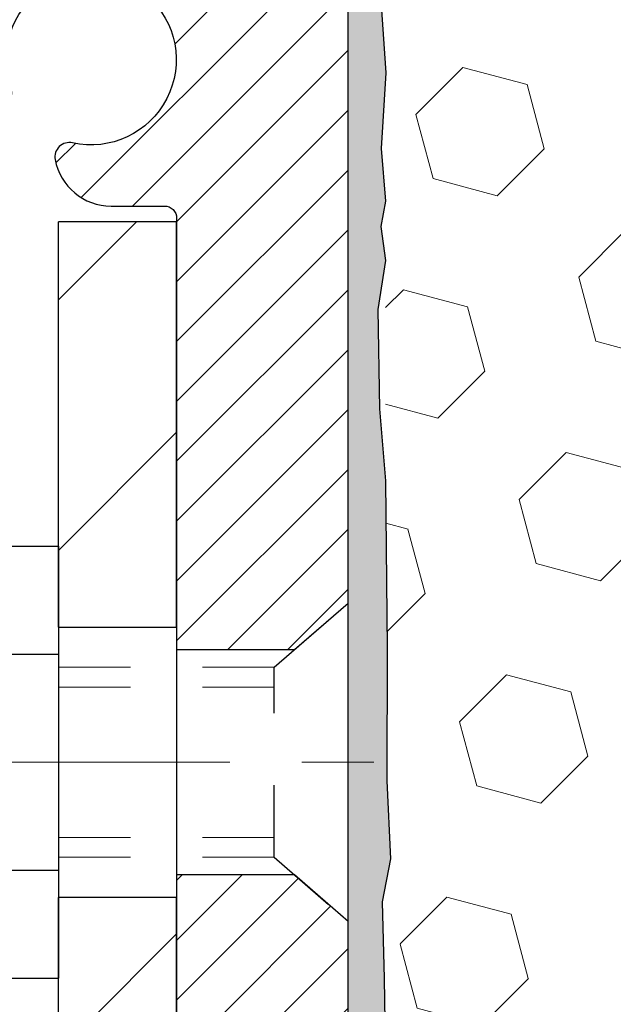
# Model space of a CAD drawing. Extents: x -1 to 3254, y -306 to 1977.
# Drawn here: x 14 to 15, y -287 to -285 of the extents above; entities that cross this region are included whole.
import ezdxf

# ---------------------------------------------------------------- set-up
doc = ezdxf.new("R2010")
doc.units = 0
doc.header["$LTSCALE"] = 5
doc.header["$MEASUREMENT"] = 0
doc.linetypes.add('CENTERX2', pattern=[4, 2.5, -0.5, 0.5, -0.5])
doc.linetypes.add('HIDDEN', pattern=[0.375, 0.25, -0.125])
for name, color, linetype, lineweight in [('CENTERLINE - L', 1, 'CENTERX2', 18), ('EPOXY ADHESIVE - H', 50, 'CONTINUOUS', 15), ('EPOXY ADHESIVE - L', 52, 'CONTINUOUS', 25), ('FOAM INSERT - H', 150, 'CONTINUOUS', 9), ('MIG FOOT - H', 251, 'CONTINUOUS', 20), ('MIG FOOT - L', 7, 'CONTINUOUS', 30), ('MIG RETAINER - H', 251, 'CONTINUOUS', 20), ('MIG RETAINER - L', 7, 'CONTINUOUS', 30), ('SCREW - L', 1, 'CONTINUOUS', 25), ('TEXT - 4', 241, 'CONTINUOUS', 25)]:
    doc.layers.add(name, color=color, linetype=linetype, lineweight=lineweight)
doc.layers.add('METAL11', color=7, linetype='CONTINUOUS')
doc.dimstyles.get("Standard").update_dxf_attribs({"dimtxt": 0.18, "dimasz": 0.18, "dimexe": 0.18, "dimexo": 0.0625, "dimgap": 0.09, "dimtad": 0, "dimtih": 1, "dimtoh": 1, "dimdec": 4, "dimzin": 0, "dimdsep": 46, "dimtxsty": 'Standard', "dimcen": 0.09, "dimadec": 0, "dimazin": 0, "dimtfac": 1, "dimtdec": 4, "dimtofl": 0, "dimtmove": 0, "dimatfit": 3, "dimfxl": 1, "dimtolj": 1, "dimtzin": 0, "dimarcsym": 0})

msp = doc.modelspace()

# ---------------------------------------------------------------- hatches: boundary and pattern name
at = {"layer": 'EPOXY ADHESIVE - H'}
h = msp.add_hatch(dxfattribs=at)
h.set_pattern_fill('AR-SAND', color=256, scale=0.03937007874015701)
h.set_pattern_definition([(37.50000000000001, (0.9999999999999929, -101.2812909704639), (-0.002480053468882181, 0.07585920350445416), [0, -0.05984251968503865, 0, -0.06692913385826692, 0, -0.06397637795275514]), (7.499999999999999, (0.9999999999999929, -101.2812909704639), (0.06967624823888606, 0.1111081128043191), [0, -0.03228346456692874, 0, -0.05393700787401511, 0, -0.02066929133858243]), (327.5, (0.9515748031495997, -101.2812909704639), (0.1226040103051755, 0.0002227973833450738), [0, -0.0196850393700785, 0, -0.07086614173228262, 0, -0.09251968503936897]), (317.5, (0.9515748031495997, -101.2812909704639), (0.118351441124892, 0.03455415609977319), [0, -0.009842519685039252, 0, -0.04645669291338526, 0, -0.05314960629921196])])
edge = h.paths.add_edge_path()
edge.add_line((14.3825122731599, -289.3499414566163), (14.38251227315993, -289.2492609158255))
edge.add_arc((-410.0738149694925, -289.1480685904951), 424.4563393050083, 359.9863404249658, 360.0136595757584)
edge.add_line((14.38251227315865, -289.0468762597998), (14.38384639692793, -287.2591062597997))
edge.add_line((14.38384639692793, -287.2591062597998), (14.62051227315734, -287.2591062597998))
edge.add_line((14.62051227315734, -287.2591062597998), (14.62051378913618, -285.2249396997209))
edge.add_arc((14.42374339713794, -285.0551535489623), 0.2598959871882628, 319.2102626382558, 356.0189514340809)
edge.add_line((14.68301227315996, -285.0731972205077), (14.66643415808091, -285.2914067232154))
edge.add_line((14.66643415808091, -285.2914067232153), (14.67292095363108, -285.3855169198525))
edge.add_line((14.67292095363108, -285.3855169198525), (14.66616062799637, -285.4902785496798))
edge.add_line((14.66616062799637, -285.4902785496798), (14.67257217317871, -285.5635699185439))
edge.add_line((14.67257217317871, -285.5635699185439), (14.66587676773337, -285.598712671714))
edge.add_line((14.66587676773337, -285.598712671714), (14.67257217317871, -285.6454895770254))
edge.add_line((14.67257217317871, -285.6454895770254), (14.66174754445387, -285.7134875272442))
edge.add_line((14.66174754445387, -285.7134875272442), (14.66383518835209, -285.8514919295172))
edge.add_line((14.66383518835209, -285.8514919295172), (14.67257217317871, -285.9513804446854))
edge.add_line((14.67257217317871, -285.9513804446854), (14.67449123007074, -286.184061759529))
edge.add_line((14.67449123007074, -286.1840617595291), (14.67427908807504, -286.3676917590594))
edge.add_line((14.67427908807504, -286.3676917590594), (14.67943631887692, -286.4761738966089))
edge.add_line((14.67943631887692, -286.4761738966089), (14.66773593162838, -286.5355047996707))
edge.add_line((14.66773593162838, -286.5355047996707), (14.67054033940666, -286.6419131942961))
edge.add_line((14.67054033940666, -286.6419131942961), (14.67222261555752, -286.7609453502434))
edge.add_line((14.67222261555752, -286.7609453502434), (14.67639421819239, -286.8995991566262))
edge.add_line((14.67639421819239, -286.8995991566262), (14.66122793670524, -287.0489948304584))
edge.add_line((14.66122793670524, -287.0489948304584), (14.66240622855999, -287.2977309071322))
edge.add_line((14.66240622855999, -287.2977309071322), (14.59983314881196, -287.3188497989777))
edge.add_line((14.59983314881196, -287.3188497989777), (14.49060865191085, -287.3286287568851))
edge.add_line((14.49060865191085, -287.3286287568851), (14.4491597997603, -287.5139853986145))
edge.add_line((14.4491597997603, -287.5139853986145), (14.44238094547881, -287.6433968236952))
edge.add_line((14.44238094547881, -287.6433968236952), (14.43255630535122, -287.767830919399))
edge.add_line((14.43255630535122, -287.767830919399), (14.44109482417183, -287.9154928392883))
edge.add_line((14.44109482417183, -287.9154928392883), (14.4549052659822, -288.1796891638807))
edge.add_line((14.4549052659822, -288.1796891638807), (14.44179832705091, -288.5349476817879))
edge.add_line((14.44179832705091, -288.5349476817879), (14.43936675215988, -288.8280063984872))
edge.add_line((14.43936675215988, -288.8280063984872), (14.4370714742134, -288.9811918673977))
edge.add_line((14.4370714742134, -288.9811918673977), (14.41856175082838, -289.1020430060078))
edge.add_line((14.41856175082838, -289.1020430060078), (14.41203818629128, -289.2213606918866))
edge.add_line((14.41203818629128, -289.2213606918866), (14.43445265889537, -289.3499414566163))
edge.add_line((14.43445265889537, -289.3499414566163), (14.3825122731599, -289.3499414566163))
at = {"layer": 'FOAM INSERT - H'}
h = msp.add_hatch(dxfattribs=at)
h.set_pattern_fill('HEX', color=256, scale=0.7375, angle=45, style=0)
h.set_pattern_definition([(45, (16.02731880665885, -294.9693144251087), (-0.1129061678314121, 0.1129061678314121), [0.0921875, -0.184375]), (165, (16.02731880665885, -294.9693144251087), (-0.04132652567024627, -0.1542326935016583), [0.0921875, -0.184375]), (105, (16.09250521304948, -294.904128018718), (-0.1542326935016584, -0.04132652567024618), [0.0921875, -0.184375])])
edge = h.paths.add_edge_path()
edge.add_arc((21.24551227316297, -286.0999414566162), 0.1875, 0, 90)
edge.add_line((21.24551227316297, -285.9124414566162), (21.24551227316297, -285.2249414566159))
edge.add_arc((21.44228114918504, -285.0551535489616), 0.25989598718831, 183.9810485659183, 220.7902489381491, ccw=False)
edge.add_line((21.18301227316297, -285.073197220507), (21.18301227316274, -284.8512664729845))
edge.add_arc((21.13613727316271, -284.8512664729847), 0.04687500000002842, -75.52248782121808, 1.737134880386293e-10, ccw=False)
edge.add_arc((21.1244185231745, -284.805879949382), 0.09375000001089963, 184.1951275990615, 284.47751217319495, ccw=False)
edge.add_line((21.03091970737423, -284.8127380793015), (21.02747430617878, -284.7657659549022))
edge.add_arc((20.92774223600039, -284.7730812934783), 0.1000000000027514, 4.195127596734444, 74.02685581362714)
edge.add_arc((20.76426227316386, -285.3442138940518), 0.6940691421797245, 74.0268558159439, 112.5869559431692)
edge.add_arc((20.57449766094964, -284.8880410000681), 0.2000000000000256, 112.5869559431844, 163.7578668714458)
edge.add_arc((20.29247173262237, -284.805879949374), 0.09375000000001686, 196.2421331285516, 343.75786687144836, ccw=False)
edge.add_arc((20.01044580429515, -284.888041000068), 0.1999999999999305, 16.2421331285197, 67.41304405682125)
edge.add_arc((19.82068119208108, -285.3442138940517), 0.6940691421795901, 67.41304405684419, 112.5869559429118)
edge.add_arc((19.63091657986893, -284.8880410000673), 0.2000000000000393, 112.5869559429182, 163.7578668716158)
edge.add_arc((19.34889065154132, -284.805879949374), 0.09375000000010905, 196.2421331283724, 343.75786687162764, ccw=False)
edge.add_arc((19.06686472321373, -284.8880410000673), 0.1999999999999943, 16.24213312837869, 67.41304405708617)
edge.add_arc((18.87710011100156, -285.3442138940517), 0.6940691421796705, 67.4130440570909, 112.5869559431427)
edge.add_arc((18.68733549878748, -284.888041000068), 0.1999999999999339, 112.5869559431424, 163.7578668714725)
edge.add_arc((18.40530957046033, -284.805879949374), 0.0937499999999623, 196.2421331285947, 343.75786687143864, ccw=False)
edge.add_arc((18.12328364213317, -284.8880410000681), 0.1999999999999623, 16.24213312855097, 67.41304405682438)
edge.add_arc((17.93351902991878, -285.3442138940518), 0.6940691421797365, 67.41304405682125, 112.586955942899)
edge.add_arc((17.74375441770666, -284.8880410000672), 0.1999999999999387, 112.5869559429126, 163.7578668716425)
edge.add_arc((17.46172848937916, -284.805879949374), 0.09375000000004653, 196.2421331283654, 343.7578668716346, ccw=False)
edge.add_arc((17.17970256105161, -284.8880410000673), 0.2000000000000296, 16.24213312838422, 67.41304405711499)
edge.add_arc((16.98993794883946, -285.3442138940517), 0.6940691421796531, 67.41304405710046, 112.586955943154)
edge.add_arc((16.80017333662538, -284.888041000068), 0.1999999999999251, 112.5869559431787, 163.7578668714803)
edge.add_arc((16.51814740829817, -284.805879949374), 0.09375000000001686, 196.2421331285349, 343.75786687144836, ccw=False)
edge.add_arc((16.23612147997101, -284.888041000068), 0.1999999999998759, 16.24213312852426, 67.41304405679683)
edge.add_arc((16.04635686775676, -285.3442138940518), 0.6940691421797299, 67.41304405682865, 112.5869559429169)
edge.add_arc((15.85659225554448, -284.8880410000673), 0.2000000000000021, 112.5869559429138, 163.7578668716135)
edge.add_arc((15.57456632721695, -284.805879949374), 0.09375000000006242, 196.2421331283988, 343.75786687160127, ccw=False)
edge.add_arc((15.29254039888936, -284.8880410000673), 0.2000000000000648, 16.24213312838977, 67.4130440571106)
edge.add_arc((15.10277578667733, -285.3442138940516), 0.6940691421794891, 67.41304405710247, 106.0770345893669)
edge.add_arc((14.93826049859685, -284.7733786589142), 0.1000000000028736, 106.0770345916602, 175.8048724010009)
edge.add_line((14.83852842841863, -284.7660633203342), (14.83510483895238, -284.8127380792924))
edge.add_arc((14.74160602316297, -284.805879949374), 0.093750000000006, 255.5224878212431, 355.8048724011113, ccw=False)
edge.add_arc((14.72988727315211, -284.8512664729708), 0.04687499998914071, 180.0000000001042, 255.5224878387006, ccw=False)
edge.add_line((14.68301227316297, -284.8512664729709), (14.68301227316297, -285.0731972205076))
edge.add_arc((11.11062665122352, -284.842364536811), 3.579835577188181, 355.00785842737537, 356.3029249380017, ccw=False)
edge.add_line((14.67688263265287, -285.1538786370081), (14.66643415808391, -285.2914067232153))
edge.add_line((14.66643415808391, -285.2914067232153), (14.6729209536341, -285.3855169198525))
edge.add_line((14.6729209536341, -285.3855169198525), (14.66616062799937, -285.4902785496798))
edge.add_line((14.66616062799937, -285.4902785496798), (14.67257217318171, -285.5635699185438))
edge.add_line((14.67257217318171, -285.5635699185438), (14.67257217318171, -285.6454895770253))
edge.add_line((14.67257217318171, -285.6454895770253), (14.67257217318171, -285.9513804446853))
edge.add_line((14.67257217318171, -285.9513804446853), (14.67449123007375, -286.184061759529))
edge.add_line((14.67449123007375, -286.184061759529), (14.67427908807803, -286.3676917590593))
edge.add_line((14.67427908807803, -286.3676917590593), (14.67222261556054, -286.7609453502434))
edge.add_line((14.67222261556054, -286.7609453502434), (14.67639421819541, -286.8995991566262))
edge.add_line((14.67639421819541, -286.8995991566262), (14.66173512251779, -287.1560611807067))
edge.add_line((14.66173512251779, -287.1560611807067), (14.66240622856298, -287.2977309071322))
edge.add_line((14.66240622856298, -287.2977309071322), (14.59983314881497, -287.3188497989777))
edge.add_line((14.59983314881497, -287.3188497989776), (14.49060865191387, -287.3286287568851))
edge.add_line((14.49060865191387, -287.3286287568851), (14.44238094548182, -287.6433968236951))
edge.add_line((14.44238094548182, -287.6433968236951), (14.44109482417485, -287.9154928392882))
edge.add_line((14.44109482417485, -287.9154928392882), (14.4439839540542, -287.9707624320993))
edge.add_line((14.4439839540542, -287.9707624320993), (14.44605629122841, -288.0104066282995))
edge.add_line((14.44605629122841, -288.0104066282995), (14.45132237515943, -288.1111477949235))
edge.add_line((14.45132237515943, -288.1111477949235), (14.45490526598521, -288.1796891638805))
edge.add_line((14.45490526598521, -288.1796891638806), (14.44179832705392, -288.5349476817879))
edge.add_line((14.44179832705392, -288.5349476817879), (14.43936675216289, -288.8280063984872))
edge.add_line((14.43936675216289, -288.8280063984872), (14.43707147421642, -288.9811918673976))
edge.add_line((14.43707147421642, -288.9811918673976), (14.4185617508302, -289.1020430060076))
edge.add_line((14.4185617508302, -289.1020430060077), (14.4120381862931, -289.2213606918864))
edge.add_line((14.4120381862931, -289.2213606918864), (14.43445265889718, -289.3499414566162))
edge.add_line((14.43445265889718, -289.3499414566162), (21.24551227316297, -289.3499414566162))
edge.add_line((21.24551227316297, -289.3499414566162), (21.24551227316297, -287.7874414566162))
edge.add_arc((21.24551227316297, -287.5999414566162), 0.1875, 270, 360)
edge.add_line((21.43301227316297, -287.5999414566162), (21.43301227316297, -287.2874414566162))
edge.add_arc((21.24551227316297, -287.2874414566162), 0.1875, 0, 90)
edge.add_line((21.24551227316297, -287.0999414566162), (21.24551227316297, -286.5999414566162))
edge.add_arc((21.24551227316297, -286.4124414566162), 0.1875, 270, 360)
edge.add_line((21.43301227316297, -286.4124414566162), (21.43301227316297, -286.0999414566162))
at = {"layer": 'MIG FOOT - H'}
h = msp.add_hatch(dxfattribs=at)
h.set_pattern_fill('ANSI31', color=256, scale=1.9685, style=0)
h.set_pattern_definition([(45, (-931.8651551722004, -751.9126081821122), (-0.1739924623457148, 0.1739924623457148), [])])
h.paths.add_polyline_path([(14.2185122731598, -285.5919562598761), (14.38251227315978, -285.591956259876), (14.38251227315899, -286.154456259876), (14.21851227315923, -286.154456259876)])
edge = h.paths.add_edge_path()
edge.add_line((14.21851227315923, -286.529456259876), (14.38251227315899, -286.529456259876))
edge.add_line((14.38251227315899, -286.529456259876), (14.3825122731591, -291.178776259876))
edge.add_arc((14.02818227315898, -291.1787762598759), 0.3543300000001182, 270.00000000001836, 359.9999999999908, ccw=False)
edge.add_line((14.0281822731591, -291.533106259876), (11.66376230415923, -291.533106259876))
edge.add_line((11.66376230415923, -291.533106259876), (11.66376230415923, -291.3691062598759))
edge.add_line((11.66376230415923, -291.3691062598759), (14.0281822731591, -291.369106259876))
edge.add_arc((14.02818227315921, -291.178776259876), 0.1903299999999604, 269.9999999999658, 360.0000000000171)
edge.add_line((14.21851227315911, -291.178776259876), (14.21851227315923, -286.529456259876))
h.paths.add_polyline_path([(10.69501227315944, -291.369106259876), (11.22625924215921, -291.3691062598761), (11.22625924215932, -291.533106259876), (10.69501227315944, -291.533106259876)])
at = {"layer": 'MIG RETAINER - H'}
h = msp.add_hatch(dxfattribs=at)
h.set_pattern_fill('ANSI31', color=256, scale=0.47, style=0)
h.set_pattern_definition([(45, (-931.8651551722004, -722.6114644885563), (-0.04154252339470966, 0.04154252339470967), [])])
h.paths.add_polyline_path([(14.62051227315779, -287.259106259876), (14.62051227315916, -286.5628393527417), (14.5462159388771, -286.4982545346815), (14.38251227315921, -286.4982545346815), (14.38251227315876, -287.259106259876)])
edge = h.paths.add_edge_path()
edge.add_arc((13.84051227316089, -284.8101062598737), 0.07800000000003138, 179.9999999999582, 269.9999999994989, ccw=False)
edge.add_line((13.7625122731608, -284.8101062598737), (13.76251227316114, -284.5471062598766))
edge.add_arc((13.74251227316093, -284.5471062598764), 0.02000000000020918, 359.9999999993486, 449.9999999980458)
edge.add_line((13.74251227316162, -284.5271062598762), (13.65551227316174, -284.5271062598744))
edge.add_arc((13.65551227316106, -284.5571062598744), 0.03000000000002956, 449.9999999986973, 539.9999999997827)
edge.add_line((13.62551227316109, -284.5571062598743), (13.6255122731604, -285.0921062598813))
edge.add_arc((13.78251227316033, -285.0921062598815), 0.1569999999999254, 539.9999999999377, 630.0000000003319)
edge.add_line((13.78251227316124, -285.2491062598815), (13.94877258811854, -285.2491062598806))
edge.add_arc((13.94877258810785, -285.3278459449122), 0.07873968503150763, 362.58551599465926, 449.9999999922238, ccw=False)
edge.add_arc((14.14231504717426, -285.3191062598765), 0.1149999999996634, 182.5855160022221, 264.7875303257143)
edge.add_arc((14.13368436184881, -285.41371340163), 0.02000000000000517, 264.7875303255701, 379.6742449813813)
edge.add_arc((14.26373132828015, -285.3672157874418), 0.1181095275611714, -102.63422251541402, 199.6742449814629, ccw=False)
edge.add_arc((14.23352316811971, -285.5019811712127), 0.02000000000015042, 437.3657774855641, 550.6215204687891)
edge.add_arc((14.29151227315989, -285.491106259875), 0.07899999999997757, 190.6215204695919, 269.9999999991755)
edge.add_line((14.29151227315875, -285.570106259875), (14.36551227315996, -285.5701062598761))
edge.add_arc((14.36551227315973, -285.5871062598761), 0.01699999999999591, 360, 449.9999999992337, ccw=False)
edge.add_line((14.38251227315978, -285.5871062598761), (14.38251227315921, -286.1856579850707))
edge.add_line((14.38251227315921, -286.1856579850707), (14.5462159388771, -286.1856579850707))
edge.add_line((14.5462159388771, -286.1856579850707), (14.62051227315916, -286.1210731670104))
edge.add_line((14.62051227315916, -286.1210731670104), (14.62051227316109, -284.5571062598771))
edge.add_arc((14.59051227316123, -284.5571062598769), 0.02999999999985903, 359.9999999997829, 449.9999999995657)
edge.add_line((14.59051227316146, -284.527106259877), (14.52551227316129, -284.5271062598764))
edge.add_arc((14.52551227316106, -284.5471062598764), 0.01999999999998181, 449.9999999993486, 540)
edge.add_line((14.50551227316108, -284.5471062598764), (14.50551227316074, -284.8101062598778))
edge.add_arc((14.42751227316077, -284.8101062598777), 0.07799999999997453, 269.9999999995825, 359.9999999999165, ccw=False)
edge.add_line((14.4275122731602, -284.8881062598777), (14.42351227316018, -284.8881062598777))
edge.add_arc((14.42351227316063, -284.8101062598778), 0.07799999999986085, 179.999999999833, 269.999999999666, ccw=False)
edge.add_line((14.34551227316077, -284.8101062598776), (14.34551227316111, -284.547106259877))
edge.add_arc((14.32551227316113, -284.547106259877), 0.01999999999998181, 360, 449.9999999996743)
edge.add_line((14.32551227316124, -284.527106259877), (14.18406562510491, -284.527106259876))
edge.add_line((14.18406562510491, -284.527106259876), (14.18406562510491, -284.8580014660932))
edge.add_line((14.18406562510491, -284.8580014660932), (14.16478006270719, -284.8773320729951))
edge.add_line((14.16478006270719, -284.8773320729951), (14.16478006270719, -284.9544743225804))
edge.add_line((14.16478006270719, -284.9544743225804), (14.10692337551856, -284.9930454473733))
edge.add_line((14.10692337551856, -284.9930454473733), (14.04906668832992, -284.9544743225804))
edge.add_line((14.04906668832992, -284.9544743225804), (14.04906668832992, -284.8773320729951))
edge.add_line((14.04906668832992, -284.8773320729951), (14.02978112593311, -284.8580465105991))
edge.add_line((14.02978112593311, -284.8580465105991), (14.02978112593311, -284.527106259876))
edge.add_line((14.02978112593311, -284.527106259876), (13.94251227316109, -284.5271062598758))
edge.add_arc((13.94251227316109, -284.5471062598758), 0.01999999999998181, 450, 540)
edge.add_line((13.92251227316111, -284.5471062598758), (13.92251227316077, -284.8101062598739))
edge.add_arc((13.84451227316068, -284.8101062598737), 0.07800000000008822, 269.999999999666, 359.999999999833, ccw=False)
edge.add_line((13.84451227316023, -284.8881062598738), (13.84051227316021, -284.8881062598738))

# ---------------------------------------------------------------- linework, layer by layer
at = {"layer": 'CENTERLINE - L', "ltscale": 0.03}
msp.add_line((13.40621827597064, -286.341956259876), (14.66951574768515, -286.341956259876), dxfattribs=at)
at = {"layer": 'EPOXY ADHESIVE - L'}
msp.add_lwpolyline([(14.62051227315734, -287.2591062597998), (14.62051378913618, -285.2249396997209, 0.162003564913253), (14.68301227315996, -285.0731972205077), (14.66643415808091, -285.2914067232153), (14.67292095363108, -285.3855169198525), (14.66616062799637, -285.4902785496798), (14.67257217317871, -285.5635699185439), (14.66587676773337, -285.598712671714), (14.67257217317871, -285.6454895770254), (14.66174754445387, -285.7134875272442), (14.66383518835209, -285.8514919295172), (14.67257217317871, -285.9513804446854), (14.67449123007074, -286.1840617595291), (14.67427908807504, -286.3676917590594), (14.67943631887692, -286.4761738966089), (14.66773593162838, -286.5355047996707), (14.67054033940666, -286.6419131942961), (14.67222261555752, -286.7609453502434)], format="xyb", dxfattribs=at)
at = {"layer": 'METAL11'}
msp.add_line((14.21851227315957, -286.0609547613099), (14.21851227315957, -286.4359547613099), dxfattribs=at)
at = {"layer": 'MIG FOOT - L'}
for p, q in [((14.38251227315967, -285.591956259876), (14.21851227315968, -285.591956259876)), ((14.21851227315923, -286.154456259876), (14.21851227315968, -285.591956259876)), ((14.38251227315921, -286.154456259876), (14.38251227315967, -285.591956259876)), ((14.38251227315899, -286.154456259876), (14.38251227315967, -285.5919562598759)), ((14.21851227315923, -286.154456259876), (14.21851227315923, -286.529456259876)), ((14.21851227315923, -286.154456259876), (14.38251227315899, -286.154456259876)), ((14.21851227315923, -286.154456259876), (14.21851227315957, -286.529456259876)), ((14.38251227315899, -286.154456259876), (14.38251227315899, -286.529456259876)), ((14.38251227315899, -286.529456259876), (14.21851227315923, -286.529456259876)), ((14.21851227315911, -291.178776259876), (14.21851227315957, -286.529456259876)), ((14.3825122731591, -291.178776259876), (14.38251227315899, -286.529456259876))]:
    msp.add_line(p, q, dxfattribs=at)
at = {"layer": 'MIG RETAINER - L'}
for p, q in [((14.62051075718106, -286.0227246998845), (14.62051075718106, -286.0227246998845)), ((14.62051075718158, -286.0275716684059), (14.62051075718158, -286.0275716684059)), ((14.62051227316029, -286.022721668404), (14.62051227316029, -286.022721668404)), ((14.6205122731587, -286.0275716683681), (14.6205122731587, -286.0275716683681)), ((14.62051227315916, -286.0275716684444), (14.62051227315916, -286.0275716684444)), ((14.62051075718157, -286.1163522735723), (14.62051075718157, -286.1163522735723))]:
    msp.add_line(p, q, dxfattribs=at)
msp.add_lwpolyline([(13.94877258811854, -285.2491062598806, -0.4010574505985916), (14.02743211656078, -285.324293962025, 0.3748896829303737), (14.13186737546445, -285.4336306946308, 0.5479758845004098), (14.15251680139564, -285.4069799611485, -3.888295204768812), (14.23789769038361, -285.4824654453751, 0.5387583055402678), (14.21386584437683, -285.5056675818354, 0.3609021040651776), (14.29151227315875, -285.570106259875), (14.36551227315996, -285.5701062598761, -0.414213562369066), (14.38251227315978, -285.5871062598761), (14.38251227315921, -286.1856579850707), (14.5462159388771, -286.1856579850707), (14.62051227315916, -286.1210731670104), (14.62051227316109, -284.5571062598771, 0.4142135623706347)], format="xyb", dxfattribs=at)
msp.add_lwpolyline([(14.62051227315779, -287.259106259876), (14.62051227315916, -286.5628393527417), (14.5462159388771, -286.4982545346815), (14.38251227315921, -286.4982545346815), (14.38251227315876, -287.259106259876)], close=True, dxfattribs=at)
at = {"layer": 'SCREW - L'}
for p, q in [((13.97822195288082, -286.0422406922113), (14.21851227315957, -286.0422406922113)), ((14.21851227315957, -286.0422406922113), (14.21851227315957, -286.6416657645744)), ((13.97822195288082, -286.192096960302), (14.21851227315957, -286.192096960302)), ((13.97822195288082, -286.4918094964835), (14.21851227315957, -286.4918094964836)), ((13.97822195288082, -286.6416657645743), (14.21851227315957, -286.6416657645743))]:
    msp.add_line(p, q, dxfattribs=at)
at = {"layer": 'SCREW - L', "linetype": 'HIDDEN', "ltscale": 0.025}
for p, q in [((14.51794589375876, -286.2102327603698), (14.62051227315916, -286.1210731670104)), ((14.62051227315916, -286.5628393527417), (14.62051227315916, -286.1210731670104)), ((14.51793891911367, -286.4736736964159), (14.51794589375876, -286.2102327603698)), ((14.51793891911367, -286.4736736964159), (14.62051227315916, -286.5628393527417))]:
    msp.add_line(p, q, dxfattribs=at)
at = {"layer": 'SCREW - L', "linetype": 'HIDDEN', "lineweight": 5, "ltscale": 0.025}
for p, q in [((14.21851227315945, -286.2102327603696), (14.51794589375876, -286.2102327603697)), ((14.21851227315957, -286.2376745245412), (14.51794516723324, -286.2376745245411)), ((14.21851227315957, -286.4462319322445), (14.51793964563918, -286.4462319322445)), ((14.21851227315945, -286.4736736964158), (14.51793891911367, -286.4736736964159))]:
    msp.add_line(p, q, dxfattribs=at)

# ---------------------------------------------------------------- leaders
at = {"layer": 'TEXT - 4'}
msp.add_leader([(17.84978411218946, -286.3223120392999), (14.00818791215066, -278.2745067034392), (13.42207076631545, -278.2745067034392)], dimstyle='Standard', override={"dimasz": 0.25}, dxfattribs=at)

doc.saveas('drawing.dxf')
